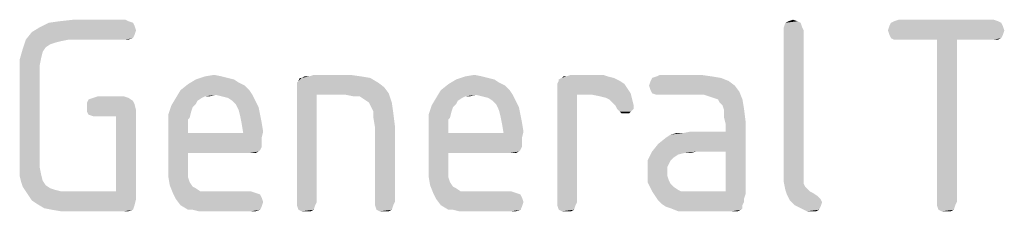
# Model space of a CAD drawing. Units: millimetres. Extents: x 0 to 594, y 0 to 420.
# Drawn here: x 539 to 548, y 46 to 48 of the extents above; entities that cross this region are included whole.
import ezdxf

# ---------------------------------------------------------------- set-up
doc = ezdxf.new("R2010")
doc.units = ezdxf.units.MM
doc.header["$LTSCALE"] = 32.67
doc.layers.get('0').update_dxf_attribs({"linetype": 'CONTINUOUS'})

msp = doc.modelspace()

# ---------------------------------------------------------------- linework, layer by layer
at = {"color": 5, "linetype": 'CONTINUOUS'}
for points in [[(540.0164, 48.25), (539.3972, 48.2356), (539.5268, 48.25)], [(539.3972, 48.2356), (540.0164, 48.25), (540.0452, 48.2356)], [(546.2516, 48.2356), (546.2948, 48.25), (546.338, 48.2356)], [(548.1812, 48.25), (547.2452, 48.2356), (547.2884, 48.25)], [(547.2452, 48.2356), (548.1812, 48.25), (548.2244, 48.2356)], [(540.1172, 48.1492), (539.138, 48.1348), (539.21, 48.178)], [(539.138, 48.1348), (540.1172, 48.1492), (540.1028, 48.106)], [(540.0884, 48.2212), (540.1028, 48.1924), (539.21, 48.178)], [(540.0884, 48.2212), (539.21, 48.178), (539.2964, 48.2212)], [(539.21, 48.178), (540.1028, 48.1924), (540.1172, 48.1492)], [(540.0452, 48.2356), (539.2964, 48.2212), (539.3972, 48.2356)], [(539.2964, 48.2212), (540.0452, 48.2356), (540.0884, 48.2212)], [(546.3668, 48.2212), (546.2084, 48.178), (546.2228, 48.2212)], [(546.2084, 48.178), (546.3668, 48.2212), (546.3812, 48.178)], [(546.3812, 48.178), (546.2084, 48.1492), (546.2084, 48.178)], [(546.2084, 48.1492), (546.3812, 48.178), (546.3956, 48.1492)], [(546.3956, 48.1492), (546.3956, 46.8388), (546.2084, 46.81)], [(546.3956, 48.1492), (546.2084, 46.81), (546.2084, 48.1492)], [(546.338, 48.2356), (546.2228, 48.2212), (546.2516, 48.2356)], [(546.2228, 48.2212), (546.338, 48.2356), (546.3668, 48.2212)], [(548.2676, 48.1924), (547.1876, 48.1492), (547.202, 48.1924)], [(547.1876, 48.1492), (548.2676, 48.1924), (548.282, 48.1492)], [(548.282, 48.1492), (547.202, 48.106), (547.1876, 48.1492)], [(548.2532, 48.2212), (547.202, 48.1924), (547.2164, 48.2212)], [(547.202, 48.1924), (548.2532, 48.2212), (548.2676, 48.1924)], [(547.202, 48.106), (548.282, 48.1492), (548.2676, 48.106)], [(548.2244, 48.2356), (547.2164, 48.2212), (547.2452, 48.2356)], [(547.2164, 48.2212), (548.2244, 48.2356), (548.2532, 48.2212)], [(539.4116, 48.0484), (539.0516, 47.9764), (539.0804, 48.0628)], [(540.1028, 48.106), (539.0804, 48.0628), (539.138, 48.1348)], [(540.1028, 48.106), (540.0884, 48.0772), (539.0804, 48.0628)], [(539.4836, 48.0628), (539.0804, 48.0628), (540.0884, 48.0772)], [(539.0804, 48.0628), (539.4836, 48.0628), (539.4116, 48.0484)], [(540.0164, 48.0628), (539.4836, 48.0628), (540.0884, 48.0772)], [(540.0164, 48.0628), (540.0884, 48.0772), (540.0452, 48.0628)], [(548.2676, 48.106), (547.2164, 48.0772), (547.202, 48.106)], [(547.2164, 48.0772), (548.2676, 48.106), (548.2532, 48.0772)], [(548.2532, 48.0772), (547.2452, 48.0628), (547.2164, 48.0772)], [(547.2884, 48.0628), (547.2452, 48.0628), (548.2532, 48.0772)], [(547.6484, 48.0628), (547.2884, 48.0628), (548.2532, 48.0772)], [(547.8356, 48.0628), (547.6484, 48.0628), (548.2532, 48.0772)], [(547.8356, 48.0628), (547.6484, 46.5364), (547.6484, 48.0628)], [(547.6484, 46.5364), (547.8356, 48.0628), (547.8356, 46.5364)], [(548.1812, 48.0628), (547.8356, 48.0628), (548.2532, 48.0772)], [(548.1812, 48.0628), (548.2532, 48.0772), (548.2244, 48.0628)], [(539.2388, 47.9476), (539.0228, 47.8756), (539.0516, 47.9764)], [(539.4116, 48.0484), (539.354, 48.034), (539.0516, 47.9764)], [(539.354, 48.034), (539.3108, 48.0196), (539.0516, 47.9764)], [(539.3108, 48.0196), (539.2676, 47.9908), (539.0516, 47.9764)], [(539.0516, 47.9764), (539.2676, 47.9908), (539.2388, 47.9476)], [(539.2388, 47.9476), (539.2244, 47.89), (539.0228, 47.8756)], [(539.0228, 47.8756), (539.2244, 47.89), (539.21, 47.818)], [(539.21, 47.818), (539.0228, 47.7604), (539.0228, 47.8756)], [(539.0228, 47.7604), (539.21, 47.818), (539.21, 47.7316)], [(539.21, 47.7316), (539.0228, 46.9252), (539.0228, 47.7604)], [(539.21, 47.7316), (539.21, 46.954), (539.0228, 46.9252)], [(541.0388, 47.6884), (541.082, 47.6596), (540.6068, 47.6452)], [(541.0388, 47.6884), (540.6068, 47.6452), (540.6788, 47.6884)], [(540.9236, 47.7172), (540.9812, 47.7028), (540.6788, 47.6884)], [(540.9236, 47.7172), (540.6788, 47.6884), (540.7652, 47.7172)], [(540.6788, 47.6884), (540.9812, 47.7028), (541.0388, 47.6884)], [(540.7652, 47.7172), (540.8516, 47.7316), (540.9236, 47.7172)], [(541.6292, 47.6596), (541.6436, 47.674), (542.3204, 47.7028)], [(541.6292, 47.6596), (542.3204, 47.7028), (542.3924, 47.6596)], [(541.6724, 47.7028), (542.3204, 47.7028), (541.6436, 47.674)], [(541.6724, 47.7028), (541.6436, 47.674), (541.658, 47.7028)], [(541.7444, 47.7172), (542.234, 47.7172), (541.6724, 47.7028)], [(541.7444, 47.7172), (541.6724, 47.7028), (541.7012, 47.7172)], [(541.6724, 47.7028), (542.234, 47.7172), (542.3204, 47.7028)], [(542.1332, 47.7316), (541.7444, 47.7172), (541.7876, 47.7316)], [(541.7444, 47.7172), (542.1332, 47.7316), (542.234, 47.7172)], [(543.4868, 47.6884), (543.53, 47.6596), (543.0548, 47.6452)], [(543.4868, 47.6884), (543.0548, 47.6452), (543.1268, 47.6884)], [(543.3716, 47.7172), (543.4292, 47.7028), (543.1268, 47.6884)], [(543.3716, 47.7172), (543.1268, 47.6884), (543.2132, 47.7172)], [(543.1268, 47.6884), (543.4292, 47.7028), (543.4868, 47.6884)], [(543.2132, 47.7172), (543.2996, 47.7316), (543.3716, 47.7172)], [(544.61, 47.7028), (544.0916, 47.6884), (544.1204, 47.7028)], [(544.0916, 47.674), (544.0916, 47.6884), (544.61, 47.7028)], [(544.0916, 47.674), (544.61, 47.7028), (544.6676, 47.674)], [(544.1636, 47.7172), (544.5524, 47.7172), (544.1204, 47.7028)], [(544.1636, 47.7172), (544.1204, 47.7028), (544.1348, 47.7172)], [(544.1204, 47.7028), (544.5524, 47.7172), (544.61, 47.7028)], [(544.5092, 47.7316), (544.1636, 47.7172), (544.2068, 47.7316)], [(544.1636, 47.7172), (544.5092, 47.7316), (544.5524, 47.7172)], [(545.618, 47.7028), (544.9556, 47.674), (544.97, 47.7028)], [(544.9556, 47.674), (545.618, 47.7028), (545.69, 47.674)], [(545.5316, 47.7172), (544.97, 47.7028), (545.0132, 47.7172)], [(544.97, 47.7028), (545.5316, 47.7172), (545.618, 47.7028)], [(545.4308, 47.7316), (545.0132, 47.7172), (545.042, 47.7316)], [(545.0132, 47.7172), (545.4308, 47.7316), (545.5316, 47.7172)], [(541.1396, 47.6308), (540.5348, 47.5876), (540.6068, 47.6452)], [(540.5348, 47.5876), (541.1396, 47.6308), (541.1828, 47.5876)], [(540.6068, 47.6452), (541.082, 47.6596), (541.1396, 47.6308)], [(542.3924, 47.6596), (541.6292, 47.6308), (541.6292, 47.6596)], [(541.6292, 47.6308), (542.3924, 47.6596), (542.45, 47.6164)], [(542.45, 47.6164), (541.6292, 47.5876), (541.6292, 47.6308)], [(541.6292, 47.5876), (542.45, 47.6164), (542.4932, 47.5588)], [(543.5876, 47.6308), (542.9828, 47.5876), (543.0548, 47.6452)], [(542.9828, 47.5876), (543.5876, 47.6308), (543.6308, 47.5876)], [(543.0548, 47.6452), (543.53, 47.6596), (543.5876, 47.6308)], [(544.6676, 47.674), (544.0772, 47.6452), (544.0916, 47.674)], [(544.0772, 47.6452), (544.6676, 47.674), (544.7108, 47.6452)], [(544.7108, 47.6452), (544.0772, 47.6164), (544.0772, 47.6452)], [(544.0772, 47.6164), (544.7108, 47.6452), (544.7396, 47.602)], [(544.7396, 47.602), (544.0772, 47.5876), (544.0772, 47.6164)], [(544.0772, 47.5876), (544.7396, 47.602), (544.7684, 47.5588)], [(545.69, 47.674), (544.9412, 47.6308), (544.9556, 47.674)], [(544.9412, 47.6308), (545.69, 47.674), (545.7476, 47.6308)], [(545.7476, 47.6308), (544.9556, 47.5876), (544.9412, 47.6308)], [(544.9556, 47.5876), (545.7476, 47.6308), (545.7908, 47.5732)], [(540.0884, 47.4868), (539.6564, 47.4724), (539.6708, 47.5012)], [(540.0452, 47.5156), (539.6708, 47.5012), (539.714, 47.5156)], [(539.6708, 47.5012), (540.0452, 47.5156), (540.0884, 47.4868)], [(540.002, 47.53), (539.714, 47.5156), (539.7572, 47.53)], [(539.714, 47.5156), (540.002, 47.53), (540.0452, 47.5156)], [(540.7364, 47.5156), (540.6932, 47.4868), (540.4484, 47.4436)], [(540.7364, 47.5156), (540.4484, 47.4436), (540.4916, 47.5156)], [(541.1828, 47.5876), (540.866, 47.5444), (540.4916, 47.5156)], [(541.1828, 47.5876), (540.4916, 47.5156), (540.5348, 47.5876)], [(540.866, 47.5444), (540.7652, 47.53), (540.4916, 47.5156)], [(540.4916, 47.5156), (540.7652, 47.53), (540.7364, 47.5156)], [(540.7652, 47.53), (540.866, 47.5444), (540.8084, 47.53)], [(540.866, 47.5444), (541.1828, 47.5876), (541.2116, 47.5444)], [(541.2116, 47.5444), (540.9236, 47.53), (540.866, 47.5444)], [(540.9812, 47.5156), (540.9236, 47.53), (541.2116, 47.5444)], [(541.0244, 47.4868), (540.9812, 47.5156), (541.2116, 47.5444)], [(541.0244, 47.4868), (541.2116, 47.5444), (541.2404, 47.4868)], [(541.6292, 47.5876), (542.4932, 47.5588), (541.8164, 47.5444)], [(541.8164, 47.5444), (541.6292, 46.5364), (541.6292, 47.5876)], [(541.6292, 46.5364), (541.8164, 47.5444), (541.8164, 46.5364)], [(542.09, 47.5444), (541.8164, 47.5444), (542.4932, 47.5588)], [(542.162, 47.53), (542.09, 47.5444), (542.4932, 47.5588)], [(542.2196, 47.53), (542.162, 47.53), (542.4932, 47.5588)], [(542.2628, 47.5012), (542.2196, 47.53), (542.4932, 47.5588)], [(542.306, 47.4724), (542.2628, 47.5012), (542.4932, 47.5588)], [(542.306, 47.4724), (542.4932, 47.5588), (542.522, 47.4724)], [(543.1844, 47.5156), (543.1412, 47.4868), (542.8964, 47.4436)], [(543.1844, 47.5156), (542.8964, 47.4436), (542.9396, 47.5156)], [(543.6308, 47.5876), (543.314, 47.5444), (542.9396, 47.5156)], [(543.6308, 47.5876), (542.9396, 47.5156), (542.9828, 47.5876)], [(543.314, 47.5444), (543.2132, 47.53), (542.9396, 47.5156)], [(542.9396, 47.5156), (543.2132, 47.53), (543.1844, 47.5156)], [(543.2132, 47.53), (543.314, 47.5444), (543.2564, 47.53)], [(543.314, 47.5444), (543.6308, 47.5876), (543.6596, 47.5444)], [(543.6596, 47.5444), (543.3716, 47.53), (543.314, 47.5444)], [(543.4292, 47.5156), (543.3716, 47.53), (543.6596, 47.5444)], [(543.4724, 47.4868), (543.4292, 47.5156), (543.6596, 47.5444)], [(543.4724, 47.4868), (543.6596, 47.5444), (543.6884, 47.4868)], [(544.0772, 47.5876), (544.7684, 47.5588), (544.2644, 47.5444)], [(544.2644, 47.5444), (544.0772, 46.5364), (544.0772, 47.5876)], [(544.0772, 46.5364), (544.2644, 47.5444), (544.2644, 46.5364)], [(544.4084, 47.5444), (544.2644, 47.5444), (544.7684, 47.5588)], [(544.4804, 47.53), (544.4084, 47.5444), (544.7684, 47.5588)], [(544.538, 47.5156), (544.4804, 47.53), (544.7684, 47.5588)], [(544.5668, 47.5012), (544.538, 47.5156), (544.7684, 47.5588)], [(544.5668, 47.5012), (544.7684, 47.5588), (544.7828, 47.5012)], [(544.7828, 47.5012), (544.5956, 47.4724), (544.5668, 47.5012)], [(544.6244, 47.4436), (544.5956, 47.4724), (544.7828, 47.5012)], [(544.6244, 47.4436), (544.7828, 47.5012), (544.7972, 47.4436)], [(545.7908, 47.5732), (544.97, 47.5588), (544.9556, 47.5876)], [(545.0132, 47.5444), (544.97, 47.5588), (545.7908, 47.5732)], [(545.042, 47.5444), (545.0132, 47.5444), (545.7908, 47.5732)], [(545.4596, 47.5444), (545.042, 47.5444), (545.7908, 47.5732)], [(545.5028, 47.53), (545.4596, 47.5444), (545.7908, 47.5732)], [(545.546, 47.5156), (545.5028, 47.53), (545.7908, 47.5732)], [(545.5892, 47.5012), (545.546, 47.5156), (545.7908, 47.5732)], [(545.5892, 47.5012), (545.7908, 47.5732), (545.8196, 47.5012)], [(545.8196, 47.5012), (545.6036, 47.4724), (545.5892, 47.5012)], [(545.6324, 47.4436), (545.6036, 47.4724), (545.8196, 47.5012)], [(545.6324, 47.4436), (545.8196, 47.5012), (545.834, 47.4148)], [(539.6564, 47.4724), (540.0884, 47.4868), (540.1028, 47.458)], [(540.1028, 47.458), (539.6564, 47.4292), (539.6564, 47.4724)], [(539.6564, 47.4292), (540.1028, 47.458), (540.1172, 47.4004)], [(540.1172, 47.4004), (539.6564, 47.386), (539.6564, 47.4292)], [(540.65, 47.4292), (540.4196, 47.3572), (540.4484, 47.4436)], [(540.65, 47.4292), (540.6356, 47.386), (540.4196, 47.3572)], [(540.6932, 47.4868), (540.6788, 47.458), (540.4484, 47.4436)], [(540.4484, 47.4436), (540.6788, 47.458), (540.65, 47.4292)], [(541.2404, 47.4868), (541.0532, 47.458), (541.0244, 47.4868)], [(541.0532, 47.458), (541.2404, 47.4868), (541.2692, 47.4292)], [(541.2692, 47.4292), (541.082, 47.4004), (541.0532, 47.458)], [(541.082, 47.4004), (541.2692, 47.4292), (541.2836, 47.3572)], [(542.522, 47.4724), (542.3204, 47.4436), (542.306, 47.4724)], [(542.3492, 47.386), (542.3204, 47.4436), (542.522, 47.4724)], [(542.3492, 47.386), (542.522, 47.4724), (542.5364, 47.3716)], [(543.098, 47.4292), (542.8676, 47.3572), (542.8964, 47.4436)], [(543.098, 47.4292), (543.0836, 47.386), (542.8676, 47.3572)], [(543.1412, 47.4868), (543.1268, 47.458), (542.8964, 47.4436)], [(542.8964, 47.4436), (543.1268, 47.458), (543.098, 47.4292)], [(543.6884, 47.4868), (543.5012, 47.458), (543.4724, 47.4868)], [(543.5012, 47.458), (543.6884, 47.4868), (543.7172, 47.4292)], [(543.7172, 47.4292), (543.53, 47.4004), (543.5012, 47.458)], [(543.53, 47.4004), (543.7172, 47.4292), (543.7316, 47.3572)], [(544.7972, 47.4436), (544.6388, 47.4148), (544.6244, 47.4436)], [(544.6388, 47.4148), (544.7972, 47.4436), (544.7972, 47.4148)], [(544.7972, 47.4148), (544.6676, 47.386), (544.6388, 47.4148)], [(544.6676, 47.386), (544.7972, 47.4148), (544.7684, 47.386)], [(545.834, 47.4148), (545.6468, 47.4004), (545.6324, 47.4436)], [(545.6468, 47.3284), (545.6468, 47.4004), (545.834, 47.4148)], [(545.6468, 47.3284), (545.834, 47.4148), (545.8484, 47.2996)], [(539.6708, 47.3572), (539.6564, 47.386), (540.1172, 47.4004)], [(539.714, 47.3428), (539.6708, 47.3572), (540.1172, 47.4004)], [(539.7572, 47.3428), (539.714, 47.3428), (540.1172, 47.4004)], [(539.93, 47.3428), (539.7572, 47.3428), (540.1172, 47.4004)], [(539.93, 46.6372), (539.93, 47.3428), (540.1172, 47.4004)], [(539.93, 46.6372), (540.1172, 47.4004), (540.1172, 46.5652)], [(540.4196, 47.3572), (540.6356, 47.386), (540.6212, 47.3284)], [(540.6212, 47.3284), (540.4196, 47.2564), (540.4196, 47.3572)], [(540.6212, 47.3284), (540.6068, 47.314), (540.4196, 47.2564)], [(541.2836, 47.3572), (541.0964, 47.3428), (541.082, 47.4004)], [(541.0964, 47.3428), (541.2836, 47.3572), (541.298, 47.2852)], [(541.298, 47.2852), (541.1108, 47.2708), (541.0964, 47.3428)], [(542.5364, 47.3716), (542.3492, 47.3284), (542.3492, 47.386)], [(542.3492, 47.3284), (542.5364, 47.3716), (542.5508, 47.2564)], [(542.5508, 47.2564), (542.3636, 47.242), (542.3492, 47.3284)], [(542.8676, 47.3572), (543.0836, 47.386), (543.0692, 47.3284)], [(543.0692, 47.3284), (542.8676, 47.2564), (542.8676, 47.3572)], [(543.0692, 47.3284), (543.0548, 47.314), (542.8676, 47.2564)], [(543.7316, 47.3572), (543.5444, 47.3428), (543.53, 47.4004)], [(543.5444, 47.3428), (543.7316, 47.3572), (543.746, 47.2852)], [(543.746, 47.2852), (543.5588, 47.2708), (543.5444, 47.3428)], [(544.7684, 47.386), (544.682, 47.3716), (544.6676, 47.386)], [(544.7108, 47.3716), (544.682, 47.3716), (544.7684, 47.386)], [(544.7108, 47.3716), (544.7684, 47.386), (544.754, 47.3716)], [(545.8484, 47.2996), (545.6612, 47.2708), (545.6468, 47.3284)], [(540.6068, 47.314), (540.6068, 47.2852), (540.4196, 47.2564)], [(540.4196, 47.2564), (540.6068, 47.2852), (540.6068, 47.242)], [(540.6068, 47.242), (540.4196, 46.8676), (540.4196, 47.2564)], [(540.6068, 47.242), (540.6068, 47.1844), (540.4196, 46.8676)], [(541.1108, 47.2708), (541.298, 47.2852), (541.3124, 47.1988)], [(541.3124, 47.1988), (541.1252, 47.1844), (541.1108, 47.2708)], [(542.3636, 46.5364), (542.3636, 47.242), (542.5508, 47.2564)], [(542.3636, 46.5364), (542.5508, 47.2564), (542.5508, 46.5364)], [(543.0548, 47.314), (543.0548, 47.2852), (542.8676, 47.2564)], [(542.8676, 47.2564), (543.0548, 47.2852), (543.0548, 47.242)], [(543.0548, 47.242), (542.8676, 46.8676), (542.8676, 47.2564)], [(543.0548, 47.242), (543.0548, 47.1844), (542.8676, 46.8676)], [(543.5588, 47.2708), (543.746, 47.2852), (543.7604, 47.1988)], [(543.7604, 47.1988), (543.5732, 47.1844), (543.5588, 47.2708)], [(545.3876, 47.0116), (545.6612, 47.1988), (545.8484, 47.2996)], [(545.6612, 47.0116), (545.3876, 47.0116), (545.8484, 47.2996)], [(545.6612, 47.1988), (545.6612, 47.2708), (545.8484, 47.2996)], [(545.6612, 46.6372), (545.6612, 47.0116), (545.8484, 47.2996)], [(545.6612, 46.6372), (545.8484, 47.2996), (545.8484, 46.6084)], [(540.6068, 47.1844), (540.6068, 46.9972), (540.4196, 46.8676)], [(541.1252, 47.1844), (541.298, 47.1412), (540.6068, 46.9972)], [(540.6068, 47.1844), (541.1252, 47.1844), (540.6068, 46.9972)], [(541.298, 47.1412), (541.298, 47.098), (540.6068, 46.9972)], [(541.1252, 47.1844), (541.3124, 47.1988), (541.298, 47.1412)], [(543.0548, 47.1844), (543.0548, 46.9972), (542.8676, 46.8676)], [(543.5732, 47.1844), (543.746, 47.1412), (543.0548, 46.9972)], [(543.0548, 47.1844), (543.5732, 47.1844), (543.0548, 46.9972)], [(543.746, 47.1412), (543.746, 47.098), (543.0548, 46.9972)], [(543.5732, 47.1844), (543.7604, 47.1988), (543.746, 47.1412)], [(544.97, 47.0116), (545.0276, 47.0836), (545.6612, 47.1988)], [(545.3876, 47.0116), (544.97, 47.0116), (545.6612, 47.1988)], [(545.0276, 47.0836), (545.0996, 47.1412), (545.6612, 47.1988)], [(545.0996, 47.1412), (545.1428, 47.17), (545.6612, 47.1988)], [(545.1428, 47.17), (545.258, 47.1844), (545.6612, 47.1988)], [(545.258, 47.1844), (545.1428, 47.17), (545.2004, 47.1844)], [(545.6612, 47.1988), (545.258, 47.1844), (545.33, 47.1988)], [(541.298, 47.098), (541.298, 47.0548), (540.6068, 46.9972)], [(541.298, 47.0548), (541.2836, 47.026), (540.6068, 46.9972)], [(543.746, 47.098), (543.746, 47.0548), (543.0548, 46.9972)], [(543.746, 47.0548), (543.7316, 47.026), (543.0548, 46.9972)], [(539.0228, 46.9252), (539.21, 46.954), (539.21, 46.8676)], [(540.6068, 46.9972), (540.6068, 46.8964), (540.4196, 46.8676)], [(541.2836, 47.026), (541.2692, 47.0116), (540.6068, 46.9972)], [(541.1828, 46.9972), (540.6068, 46.9972), (541.2692, 47.0116)], [(541.2116, 46.9972), (541.1828, 46.9972), (541.2692, 47.0116)], [(541.2116, 46.9972), (541.2692, 47.0116), (541.2404, 46.9972)], [(543.0548, 46.9972), (543.0548, 46.8964), (542.8676, 46.8676)], [(543.7316, 47.026), (543.7172, 47.0116), (543.0548, 46.9972)], [(543.6308, 46.9972), (543.0548, 46.9972), (543.7172, 47.0116)], [(543.6596, 46.9972), (543.6308, 46.9972), (543.7172, 47.0116)], [(543.6596, 46.9972), (543.7172, 47.0116), (543.6884, 46.9972)], [(545.2724, 46.9972), (544.9268, 46.9252), (544.97, 47.0116)], [(545.2724, 46.9972), (545.2148, 46.9828), (544.9268, 46.9252)], [(545.2148, 46.9828), (545.1716, 46.954), (544.9268, 46.9252)], [(544.9268, 46.9252), (545.1716, 46.954), (545.1428, 46.9252)], [(544.97, 47.0116), (545.3876, 47.0116), (545.2724, 46.9972)], [(545.2724, 46.9972), (545.3876, 47.0116), (545.33, 46.9972)], [(539.21, 46.8676), (539.0228, 46.8532), (539.0228, 46.9252)], [(539.0228, 46.8532), (539.21, 46.8676), (539.2244, 46.7956)], [(539.2244, 46.7956), (539.0228, 46.7812), (539.0228, 46.8532)], [(540.4196, 46.8676), (540.6068, 46.8964), (540.6068, 46.8244)], [(540.6068, 46.8244), (540.4196, 46.7812), (540.4196, 46.8676)], [(542.8676, 46.8676), (543.0548, 46.8964), (543.0548, 46.8244)], [(543.0548, 46.8244), (542.8676, 46.7812), (542.8676, 46.8676)], [(545.1428, 46.9252), (545.1284, 46.8964), (544.9268, 46.8244)], [(545.1428, 46.9252), (544.9268, 46.8244), (544.9268, 46.9252)], [(545.1284, 46.8964), (545.114, 46.8676), (544.9268, 46.8244)], [(544.9268, 46.8244), (545.114, 46.8676), (545.114, 46.8244)], [(539.0228, 46.7812), (539.2244, 46.7956), (539.2388, 46.738)], [(539.2388, 46.738), (539.0372, 46.7236), (539.0228, 46.7812)], [(540.4196, 46.7812), (540.6068, 46.8244), (540.6068, 46.7668)], [(540.6068, 46.7668), (540.434, 46.6948), (540.4196, 46.7812)], [(540.6068, 46.7668), (540.6212, 46.7236), (540.434, 46.6948)], [(542.8676, 46.7812), (543.0548, 46.8244), (543.0548, 46.7668)], [(543.0548, 46.7668), (542.882, 46.6948), (542.8676, 46.7812)], [(543.0548, 46.7668), (543.0692, 46.7236), (542.882, 46.6948)], [(545.114, 46.8244), (545.114, 46.7812), (544.9268, 46.7236)], [(545.114, 46.8244), (544.9268, 46.7236), (544.9268, 46.8244)], [(545.114, 46.7812), (545.1284, 46.738), (544.9268, 46.7236)], [(546.2084, 46.81), (546.3956, 46.8388), (546.3956, 46.7956)], [(546.3956, 46.7956), (546.2084, 46.7236), (546.2084, 46.81)], [(546.3956, 46.7956), (546.3956, 46.7524), (546.2084, 46.7236)], [(539.0372, 46.7236), (539.2388, 46.738), (539.2676, 46.6948)], [(539.2676, 46.6948), (539.0516, 46.6804), (539.0372, 46.7236)], [(539.0516, 46.6804), (539.2676, 46.6948), (539.3108, 46.666)], [(539.3108, 46.666), (539.0804, 46.6372), (539.0516, 46.6804)], [(540.434, 46.6948), (540.6212, 46.7236), (540.65, 46.6804)], [(540.65, 46.6804), (540.4628, 46.6228), (540.434, 46.6948)], [(540.65, 46.6804), (540.6788, 46.666), (540.4628, 46.6228)], [(542.882, 46.6948), (543.0692, 46.7236), (543.098, 46.6804)], [(543.098, 46.6804), (542.9108, 46.6228), (542.882, 46.6948)], [(543.098, 46.6804), (543.1268, 46.666), (542.9108, 46.6228)], [(544.9268, 46.7236), (545.1284, 46.738), (545.1428, 46.7092)], [(545.1428, 46.7092), (544.97, 46.6372), (544.9268, 46.7236)], [(545.1428, 46.7092), (545.1716, 46.6804), (544.97, 46.6372)], [(545.1716, 46.6804), (545.2148, 46.6516), (544.97, 46.6372)], [(546.2084, 46.7236), (546.3956, 46.7524), (546.3956, 46.7092)], [(546.3956, 46.7092), (546.2228, 46.6516), (546.2084, 46.7236)], [(546.3956, 46.7092), (546.41, 46.6804), (546.2228, 46.6516)], [(546.41, 46.6804), (546.4244, 46.666), (546.2228, 46.6516)], [(539.3108, 46.666), (539.354, 46.6516), (539.0804, 46.6372)], [(539.0804, 46.6372), (539.354, 46.6516), (539.4116, 46.6372)], [(539.4116, 46.6372), (539.1092, 46.594), (539.0804, 46.6372)], [(539.4836, 46.6372), (539.93, 46.6372), (539.1092, 46.594)], [(539.4116, 46.6372), (539.4836, 46.6372), (539.1092, 46.594)], [(540.1172, 46.5652), (539.1092, 46.594), (539.93, 46.6372)], [(540.1172, 46.5652), (539.138, 46.5508), (539.1092, 46.594)], [(540.6788, 46.666), (540.722, 46.6372), (540.4628, 46.6228)], [(540.8372, 46.6372), (541.1972, 46.6372), (540.4628, 46.6228)], [(540.7796, 46.6372), (540.8372, 46.6372), (540.4628, 46.6228)], [(540.722, 46.6372), (540.7796, 46.6372), (540.4628, 46.6228)], [(540.4628, 46.6228), (541.1972, 46.6372), (541.2404, 46.6228)], [(541.2404, 46.6228), (540.4916, 46.5652), (540.4628, 46.6228)], [(541.2404, 46.6228), (541.2836, 46.6084), (540.4916, 46.5652)], [(541.2836, 46.6084), (541.298, 46.5796), (540.4916, 46.5652)], [(540.4916, 46.5652), (541.298, 46.5796), (541.3124, 46.5364)], [(543.1268, 46.666), (543.17, 46.6372), (542.9108, 46.6228)], [(543.2852, 46.6372), (543.6452, 46.6372), (542.9108, 46.6228)], [(543.2276, 46.6372), (543.2852, 46.6372), (542.9108, 46.6228)], [(543.17, 46.6372), (543.2276, 46.6372), (542.9108, 46.6228)], [(542.9108, 46.6228), (543.6452, 46.6372), (543.6884, 46.6228)], [(543.6884, 46.6228), (542.9396, 46.5652), (542.9108, 46.6228)], [(543.6884, 46.6228), (543.7316, 46.6084), (542.9396, 46.5652)], [(543.7316, 46.6084), (543.746, 46.5796), (542.9396, 46.5652)], [(542.9396, 46.5652), (543.746, 46.5796), (543.7604, 46.5364)], [(544.97, 46.6372), (545.2148, 46.6516), (545.2436, 46.6372)], [(545.2436, 46.6372), (544.9988, 46.594), (544.97, 46.6372)], [(545.6612, 46.6372), (545.8484, 46.6084), (544.9988, 46.594)], [(545.3444, 46.6372), (545.6612, 46.6372), (544.9988, 46.594)], [(545.3012, 46.6372), (545.3444, 46.6372), (544.9988, 46.594)], [(545.2436, 46.6372), (545.3012, 46.6372), (544.9988, 46.594)], [(544.9988, 46.594), (545.8484, 46.6084), (545.834, 46.5652)], [(545.834, 46.5652), (545.0276, 46.5508), (544.9988, 46.594)], [(546.2228, 46.6516), (546.4244, 46.666), (546.4532, 46.6372)], [(546.4532, 46.6372), (546.2372, 46.6084), (546.2228, 46.6516)], [(546.4532, 46.6372), (546.482, 46.6228), (546.2372, 46.6084)], [(546.2372, 46.6084), (546.482, 46.6228), (546.5252, 46.594)], [(546.5252, 46.594), (546.266, 46.5508), (546.2372, 46.6084)], [(546.5252, 46.594), (546.554, 46.5652), (546.266, 46.5508)], [(539.1812, 46.522), (539.138, 46.5508), (540.1172, 46.5652)], [(539.1812, 46.522), (540.1172, 46.5652), (540.1028, 46.5076)], [(540.1028, 46.5076), (539.2532, 46.4788), (539.1812, 46.522)], [(539.3252, 46.4644), (539.2532, 46.4788), (540.1028, 46.5076)], [(539.3252, 46.4644), (540.1028, 46.5076), (540.0884, 46.4644)], [(541.3124, 46.5364), (540.5348, 46.5076), (540.4916, 46.5652)], [(540.5348, 46.5076), (541.3124, 46.5364), (541.298, 46.4932)], [(541.298, 46.4932), (540.6068, 46.4644), (540.5348, 46.5076)], [(540.65, 46.4644), (540.6068, 46.4644), (541.298, 46.4932)], [(540.65, 46.4644), (541.298, 46.4932), (541.2836, 46.4644)], [(541.8164, 46.5364), (541.6292, 46.5076), (541.6292, 46.5364)], [(541.6292, 46.5076), (541.8164, 46.5364), (541.802, 46.5076)], [(541.802, 46.5076), (541.6436, 46.4644), (541.6292, 46.5076)], [(541.6436, 46.4644), (541.802, 46.5076), (541.7876, 46.4644)], [(542.5508, 46.5364), (542.3636, 46.5076), (542.3636, 46.5364)], [(542.3636, 46.5076), (542.5508, 46.5364), (542.5364, 46.5076)], [(542.5364, 46.5076), (542.378, 46.4644), (542.3636, 46.5076)], [(542.378, 46.4644), (542.5364, 46.5076), (542.522, 46.4644)], [(543.7604, 46.5364), (542.9828, 46.5076), (542.9396, 46.5652)], [(542.9828, 46.5076), (543.7604, 46.5364), (543.746, 46.4932)], [(543.746, 46.4932), (543.0548, 46.4644), (542.9828, 46.5076)], [(543.098, 46.4644), (543.0548, 46.4644), (543.746, 46.4932)], [(543.098, 46.4644), (543.746, 46.4932), (543.7316, 46.4644)], [(544.2644, 46.5364), (544.0772, 46.5076), (544.0772, 46.5364)], [(544.0772, 46.5076), (544.2644, 46.5364), (544.25, 46.5076)], [(544.25, 46.5076), (544.0916, 46.4644), (544.0772, 46.5076)], [(544.0916, 46.4644), (544.25, 46.5076), (544.2356, 46.4644)], [(545.0276, 46.5508), (545.834, 46.5652), (545.834, 46.5364)], [(545.834, 46.5364), (545.0564, 46.522), (545.0276, 46.5508)], [(545.0564, 46.522), (545.834, 46.5364), (545.8196, 46.5076)], [(545.8196, 46.5076), (545.0996, 46.4932), (545.0564, 46.522)], [(545.1428, 46.4788), (545.0996, 46.4932), (545.8196, 46.5076)], [(545.1428, 46.4788), (545.8196, 46.5076), (545.8196, 46.4788)], [(546.266, 46.5508), (546.554, 46.5652), (546.5684, 46.5364)], [(546.5684, 46.5364), (546.3092, 46.5076), (546.266, 46.5508)], [(546.3092, 46.5076), (546.5684, 46.5364), (546.554, 46.4932)], [(546.554, 46.4932), (546.3668, 46.4788), (546.3092, 46.5076)], [(546.3668, 46.4788), (546.554, 46.4932), (546.5396, 46.4644)], [(547.8356, 46.5364), (547.6484, 46.5076), (547.6484, 46.5364)], [(547.6484, 46.5076), (547.8356, 46.5364), (547.8212, 46.5076)], [(547.8212, 46.5076), (547.6628, 46.4644), (547.6484, 46.5076)], [(547.6628, 46.4644), (547.8212, 46.5076), (547.8068, 46.4644)], [(540.0884, 46.4644), (539.4116, 46.45), (539.3252, 46.4644)], [(539.5268, 46.45), (539.4116, 46.45), (540.0884, 46.4644)], [(540.002, 46.45), (539.5268, 46.45), (540.0884, 46.4644)], [(540.002, 46.45), (540.0884, 46.4644), (540.0452, 46.45)], [(541.2836, 46.4644), (540.7076, 46.45), (540.65, 46.4644)], [(540.7652, 46.45), (540.7076, 46.45), (541.2836, 46.4644)], [(540.8372, 46.45), (540.7652, 46.45), (541.2836, 46.4644)], [(541.1972, 46.45), (540.8372, 46.45), (541.2836, 46.4644)], [(541.1972, 46.45), (541.2836, 46.4644), (541.2404, 46.45)], [(541.7876, 46.4644), (541.6724, 46.45), (541.6436, 46.4644)], [(541.7156, 46.45), (541.6724, 46.45), (541.7876, 46.4644)], [(541.7156, 46.45), (541.7876, 46.4644), (541.7588, 46.45)], [(542.522, 46.4644), (542.4068, 46.45), (542.378, 46.4644)], [(542.45, 46.45), (542.4068, 46.45), (542.522, 46.4644)], [(542.45, 46.45), (542.522, 46.4644), (542.4932, 46.45)], [(543.7316, 46.4644), (543.1556, 46.45), (543.098, 46.4644)], [(543.2132, 46.45), (543.1556, 46.45), (543.7316, 46.4644)], [(543.2852, 46.45), (543.2132, 46.45), (543.7316, 46.4644)], [(543.6452, 46.45), (543.2852, 46.45), (543.7316, 46.4644)], [(543.6452, 46.45), (543.7316, 46.4644), (543.6884, 46.45)], [(544.2356, 46.4644), (544.1204, 46.45), (544.0916, 46.4644)], [(544.1636, 46.45), (544.1204, 46.45), (544.2356, 46.4644)], [(544.1636, 46.45), (544.2356, 46.4644), (544.2068, 46.45)], [(545.8196, 46.4788), (545.2148, 46.45), (545.1428, 46.4788)], [(545.8196, 46.4788), (545.8052, 46.4644), (545.2148, 46.45)], [(545.2868, 46.45), (545.2148, 46.45), (545.8052, 46.4644)], [(545.3876, 46.45), (545.2868, 46.45), (545.8052, 46.4644)], [(545.7188, 46.45), (545.3876, 46.45), (545.8052, 46.4644)], [(545.7476, 46.45), (545.7188, 46.45), (545.8052, 46.4644)], [(545.7476, 46.45), (545.8052, 46.4644), (545.7764, 46.45)], [(546.5396, 46.4644), (546.4244, 46.45), (546.3668, 46.4788)], [(546.482, 46.45), (546.4244, 46.45), (546.5396, 46.4644)], [(546.482, 46.45), (546.5396, 46.4644), (546.5108, 46.45)], [(547.8068, 46.4644), (547.6916, 46.45), (547.6628, 46.4644)], [(547.7348, 46.45), (547.6916, 46.45), (547.8068, 46.4644)], [(547.7348, 46.45), (547.8068, 46.4644), (547.778, 46.45)]]:
    msp.add_solid(points, dxfattribs=at)

doc.saveas('drawing.dxf')
